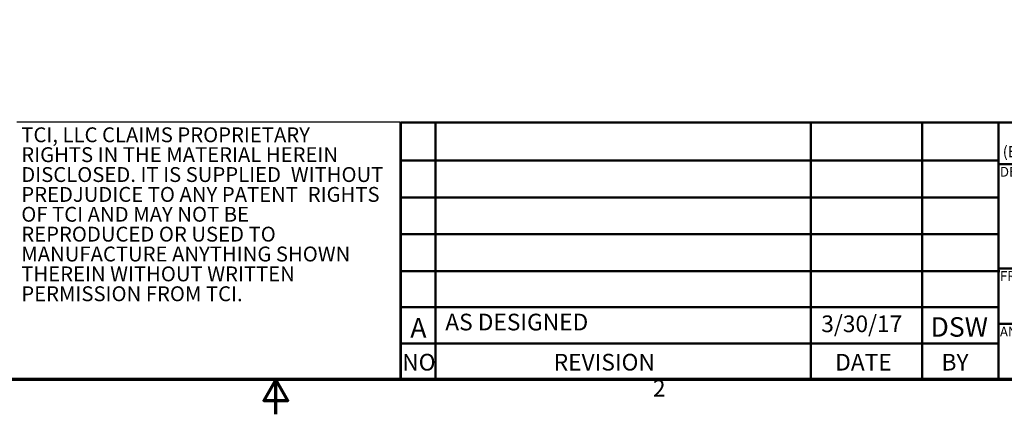
# Model space of a CAD drawing. Units: inches. Extents: x 3 to 129, y 1 to 100.
# Drawn here: x 55 to 97, y 1 to 19 of the extents above; entities that cross this region are included whole.
import ezdxf
from ezdxf.enums import TextEntityAlignment as Align

# ---------------------------------------------------------------- set-up
doc = ezdxf.new("R2010")
doc.units = ezdxf.units.IN
doc.header["$LTSCALE"] = 6
doc.header["$MEASUREMENT"] = 0
for name, color, linetype, lineweight in [('Border (ANSI)', 7, 'Continuous', 70), ('Sketch Geometry (ANSI)', 7, 'Continuous', 25), ('Symbol (ANSI)', 7, 'Continuous', 25), ('Title (ANSI)', 7, 'Continuous', 50)]:
    doc.layers.add(name, color=color, linetype=linetype, lineweight=lineweight)
doc.styles.add('Note Text (ANSI)', font='tahoma.ttf')
doc.styles.add('Text Style30', font='tahoma.ttf')
doc.styles.add('Text Style38', font='tahoma.ttf')
doc.styles.add('Text Style39', font='tahoma.ttf')

# ---------------------------------------------------------------- blocks, each defined once
blk = doc.blocks.new('Borders Default Border')
at = {"layer": 'Border (ANSI)', "flags": 128}
for points in [[(0.75, 0.5), (0.75, 16.5), (21.25, 16.5), (21.25, 0.5), (0.75, 0.5)], [(11, 0.25), (11, 0.5), (10.9134, 0.35), (11.0866, 0.35), (11, 0.5)]]:
    blk.add_lwpolyline(points, dxfattribs=at)
at = {"layer": 'Border (ANSI)', "insert": (13.7136, 0.34), "char_height": 0.12, "attachment_point": 7, "style": 'Note Text (ANSI)'}
blk.add_mtext('2', dxfattribs=at)
blk = doc.blocks.new('Title Blocks TCI_TITLE')
at = {"layer": 'Title (ANSI)'}
for p, q in [((4.0636, 5.6529), (4.0636, 3.8029)), ((13.4136, 5.6529), (4.0636, 5.6529)), ((4.3136, 5.6529), (4.3136, 3.8029)), ((7.0136, 5.6529), (7.0136, 3.8029)), ((7.8136, 5.6529), (7.8136, 3.8029)), ((8.3636, 5.6529), (8.3636, 3.8029)), ((4.0636, 5.3779), (8.3636, 5.3779)), ((8.3636, 5.3529), (9.4136, 5.3529)), ((4.0636, 5.1129), (8.3636, 5.1129)), ((4.0636, 4.8479), (8.3636, 4.8479)), ((4.0636, 4.5829), (8.3736, 4.5829)), ((8.3636, 4.6029), (9.4136, 4.6029)), ((4.0636, 4.3229), (8.3636, 4.3229)), ((8.3636, 4.2029), (9.4136, 4.2029)), ((4.0636, 4.0629), (8.3636, 4.0629)), ((4.0636, 3.8029), (13.4136, 3.8029))]:
    blk.add_line(p, q, dxfattribs=at)
at = {"layer": 'Title (ANSI)', "attachment_point": 1, "style": 'Note Text (ANSI)'}
for s, insert, char_height, width in [('\\fTahoma|b0|i0;\\H0.0800;(EXCEPT AS NOTED)', (8.3936, 5.4829), 0.08, 1.159233), ('\\fTahoma|b0|i0;\\H0.0700;DECIMAL', (8.3736, 5.3329), 0.07, 0.483362), ('\\fTahoma|b0|i0;\\H0.0700;FRACTIONAL', (8.3736, 4.5829), 0.07, 0.9427), ('\\fTahoma|b0|i0;\\H0.0700;ANGULAR', (8.3736, 4.1829), 0.07, 0.754031), ('NO', (4.0736, 3.9879), 0.12, 0.227833), ('REVISION', (5.1636, 3.9879), 0.12, 0.735462), ('DATE', (7.1886, 3.9879), 0.12, 0.615679), ('BY', (7.9536, 3.9879), 0.12, 0.462616)]:
    blk.add_mtext(s, dxfattribs=dict(at, insert=insert, char_height=char_height, width=width))
at = {"layer": 'Title (ANSI)'}
for tag, height, style, p in [('<REV1>', 0.12, 'Note Text (ANSI)', (4.1336, 5.5729)), ('<DISCRIPTION1>', 0.12, 'Note Text (ANSI)', (4.3336, 5.5729)), ('<DATE1>', 0.12, 'Note Text (ANSI)', (7.0236, 5.5729)), ('<BY1>', 0.12, 'Note Text (ANSI)', (7.8236, 5.5729)), ('<REV2>', 0.12, 'Note Text (ANSI)', (4.1336, 5.2979)), ('<DISCRIPTION2>', 0.12, 'Note Text (ANSI)', (4.3336, 5.2979)), ('<DATE2>', 0.12, 'Note Text (ANSI)', (7.0236, 5.2979)), ('<BY2>', 0.12, 'Note Text (ANSI)', (7.8236, 5.2979)), ('<REV3>', 0.12, 'Note Text (ANSI)', (4.1336, 5.0329)), ('<DISCRIPTION3>', 0.12, 'Note Text (ANSI)', (4.3336, 5.0329)), ('<DATE3>', 0.12, 'Note Text (ANSI)', (7.0236, 5.0329)), ('<BY3>', 0.12, 'Note Text (ANSI)', (7.8236, 5.0329)), ('<TITLE1>', 0.18, 'Text Style30', (9.5136, 4.9629)), ('<REV4>', 0.12, 'Note Text (ANSI)', (4.1336, 4.7679)), ('<DISCRIPTION4>', 0.12, 'Note Text (ANSI)', (4.3336, 4.7679)), ('<DATE4>', 0.12, 'Note Text (ANSI)', (7.0236, 4.7679)), ('<BY4>', 0.12, 'Note Text (ANSI)', (7.8236, 4.7679)), ('<TITLE2>', 0.18, 'Text Style30', (9.5136, 4.6329)), ('<REV5>', 0.12, 'Note Text (ANSI)', (4.1336, 4.5029)), ('<DISCRIPTION5>', 0.12, 'Note Text (ANSI)', (4.3336, 4.5029)), ('<DATE5>', 0.12, 'Note Text (ANSI)', (7.0236, 4.5029)), ('<BY5>', 0.12, 'Note Text (ANSI)', (7.8236, 4.5029)), ('<REV6>', 0.12, 'Note Text (ANSI)', (4.1336, 4.2429)), ('<DISCRIPTION6>', 0.12, 'Note Text (ANSI)', (4.3336, 4.2429)), ('<DATE6>', 0.12, 'Note Text (ANSI)', (7.0236, 4.2429)), ('<BY6>', 0.12, 'Note Text (ANSI)', (7.8236, 4.2429)), ('<DRAWING_NUMBER>', 0.125, 'Text Style39', (11.6636, 4.2229)), ('<SHEET_SIZE>', 0.18, 'Text Style30', (11.5386, 4.0529))]:
    blk.add_attdef(tag, text='', height=height, dxfattribs=dict(at, style=style)).set_placement(p, align=Align.TOP_LEFT)
for tag, p, height, style in [('<DATE>_001', (10.4821, 4.1234), 0.1, 'Text Style38'), ('<SCALE>_001', (9.4204, 3.8275), 0.12, 'Note Text (ANSI)')]:
    blk.add_attdef(tag, p, '', height=height, dxfattribs=dict(at, style=style))

msp = doc.modelspace()

# ---------------------------------------------------------------- linework, layer by layer
at = {"layer": 'Sketch Geometry (ANSI)'}
for p, q in [((71.372, 14.105), (54.824, 14.105)), ((71.372, 2.972), (71.372, 14.105)), ((54.824, 2.972), (71.372, 2.972))]:
    msp.add_line(p, q, dxfattribs=at)

# ---------------------------------------------------------------- block references
at = {"xscale": 6, "yscale": 6, "zscale": 6}
for name, p in [('Borders Default Border', (0, 0)), ('Title Blocks TCI_TITLE', (47.019, -19.818))]:
    msp.add_blockref(name, p, dxfattribs=at)

# ---------------------------------------------------------------- texts
at = {"layer": 'Symbol (ANSI)', "insert": (55.016, 13.887), "char_height": 0.788388, "width": 16.97234, "attachment_point": 1, "line_spacing_factor": 0.801435, "style": 'Note Text (ANSI)'}
msp.add_mtext('{\\fMS Shell Dlg 2|b0|i0|c0|p0;\\H0.81432x;TCI, LLC\\fArial|b0|i0|c0|p34; \\fMS Shell Dlg 2|b0|i0|c0|p0;CLAIMS PROPRIETARY \\PRIGHTS IN THE MATERIAL HEREIN \\H1.17003x; \\H0.85468x;\\PDISCLOSED. IT IS SUPPLIED \\H1.15837x; \\H0.86328x;WITHOUT\\H1.15917x; \\H0.86269x;\\PPREDJUDICE TO ANY PATENT \\H1.15911x; \\H0.86273x;RIGHTS \\H1.15912x; \\H0.86273x;\\POF TCI AND MAY NOT BE \\H1.15912x; \\H0.86273x;\\PREPRODUCED OR USED TO \\H1.15912x; \\H0.86273x;\\PMANUFACTURE ANYTHING SHOWN \\H1.15912x; \\H0.86273x;\\PTHEREIN WITHOUT WRITTEN \\H1.15912x; \\H0.86273x;\\PPERMISSION FROM TCI.\\Ftxt|c0;\\H1.15912x; \\H0.86273x;\\P\\fTahoma|b0|i0|c0|p34;\\H1.28061x; \\H0.87575x;\\P\\H1.19584x; }', dxfattribs=at)
at = {"layer": 'Symbol (ANSI)', "insert": (71.81, 5.653), "char_height": 0.84, "attachment_point": 1, "style": 'Note Text (ANSI)'}
msp.add_mtext('{\\fTahoma|b0|i0;\\H0.8400;A}', dxfattribs=at)
at = {"layer": 'Symbol (ANSI)', "attachment_point": 1, "style": 'Note Text (ANSI)'}
for s, insert, char_height, width in [('{\\fTahoma|b0|i0;AS DESIGNED}', (73.319, 5.842), 0.72, 8.20201), ('{\\fTahoma|b0|i0;3/30/17}', (89.55, 5.767), 0.72, 3.4588), ('{\\fTahoma|b0|i0;\\H0.8400;DSW}', (94.269, 5.691), 0.84, 2.46827)]:
    msp.add_mtext(s, dxfattribs=dict(at, insert=insert, char_height=char_height, width=width))

doc.saveas('drawing.dxf')
